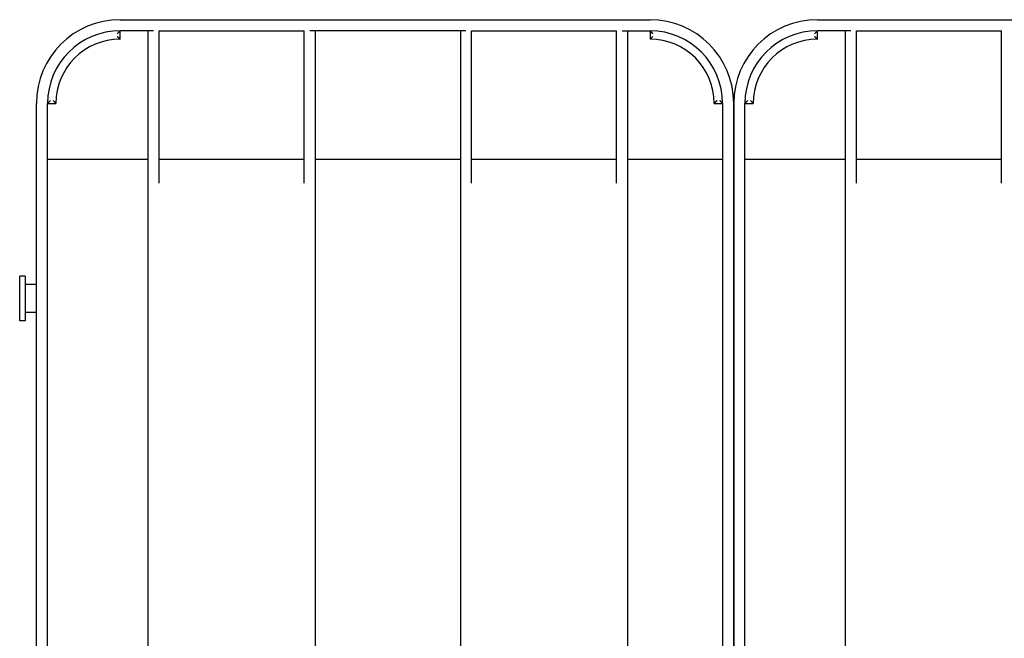
# Model space of a CAD drawing. Extents: x 6623 to 64042, y -39754 to -24437.
# Drawn here: x 50921 to 51274, y -36243 to -36021 of the extents above; entities that cross this region are included whole.
import ezdxf

# ---------------------------------------------------------------- set-up
doc = ezdxf.new("R2010")
doc.units = 0
doc.header["$LTSCALE"] = 50

msp = doc.modelspace()

# ---------------------------------------------------------------- linework, layer by layer
for p, q in [((50956.89, -36020.9), (51146.89, -36020.9)), ((51206.89, -36020.9), (51396.89, -36020.9)), ((50968.89, -36024.9), (50956.89, -36024.9)), ((50956.89, -36027.9), (50956.89, -36024.9)), ((50966.89, -36024.9), (50966.89, -36616.9)), ((50970.89, -36079.54), (50970.89, -36024.9)), ((50970.89, -36024.9), (51022.89, -36024.9)), ((51022.89, -36079.54), (51022.89, -36024.9)), ((51080.89, -36024.9), (51024.89, -36024.9)), ((51026.89, -36616.9), (51026.89, -36024.9)), ((51078.89, -36024.9), (51078.89, -36616.9)), ((51082.89, -36079.54), (51082.89, -36024.9)), ((51082.89, -36024.9), (51134.89, -36024.9)), ((51134.89, -36079.54), (51134.89, -36024.9)), ((51136.89, -36024.9), (51146.89, -36024.9)), ((51138.89, -36616.9), (51138.89, -36024.9)), ((51146.89, -36024.9), (51146.89, -36027.9)), ((51218.89, -36024.9), (51206.89, -36024.9)), ((51206.89, -36027.9), (51206.89, -36024.9)), ((51216.89, -36024.9), (51216.89, -36616.9)), ((51220.89, -36079.54), (51220.89, -36024.9)), ((51220.89, -36024.9), (51272.89, -36024.9)), ((51272.89, -36079.54), (51272.89, -36024.9)), ((50926.89, -36322.72), (50926.89, -36050.9)), ((50930.89, -36331.26), (50930.89, -36050.9)), ((50930.89, -36050.9), (50933.89, -36050.9)), ((51169.89, -36050.9), (51172.89, -36050.9)), ((51172.89, -36050.9), (51172.89, -36590.9)), ((51176.89, -36590.9), (51176.89, -36050.9)), ((51176.89, -36050.9), (51176.89, -36590.9)), ((51180.89, -36590.9), (51180.89, -36050.9)), ((51180.89, -36050.9), (51183.89, -36050.9)), ((50930.89, -36070.9), (50966.89, -36070.9)), ((50970.89, -36070.9), (51022.89, -36070.9)), ((51026.89, -36070.9), (51078.89, -36070.9)), ((51082.89, -36070.9), (51134.89, -36070.9)), ((51138.89, -36070.9), (51172.89, -36070.9)), ((51180.89, -36070.9), (51216.89, -36070.9)), ((51220.89, -36070.9), (51272.89, -36070.9)), ((50920.89, -36128.9), (50920.89, -36112.9)), ((50922.89, -36112.9), (50920.89, -36112.9)), ((50922.89, -36112.9), (50922.89, -36128.9)), ((50926.89, -36115.9), (50922.89, -36115.9)), ((50926.89, -36125.9), (50922.89, -36125.9)), ((50922.89, -36128.9), (50920.89, -36128.9))]:
    msp.add_line(p, q)
at = {"flags": 128}
for points in [[(50955.89, -36025.92), (50955.95, -36025.86), (50956, -36025.81), (50956.06, -36025.75), (50956.12, -36025.69), (50956.17, -36025.63), (50956.23, -36025.58), (50956.28, -36025.52), (50956.33, -36025.47), (50956.39, -36025.41), (50956.44, -36025.36), (50956.49, -36025.31), (50956.54, -36025.26), (50956.59, -36025.21), (50956.63, -36025.16), (50956.68, -36025.12), (50956.72, -36025.08), (50956.75, -36025.04), (50956.79, -36025.01), (50956.82, -36024.98), (50956.84, -36024.95), (50956.86, -36024.93), (50956.88, -36024.91), (50956.89, -36024.9), (50956.89, -36024.9)], [(50955.89, -36026.92), (50955.95, -36026.98), (50956.01, -36027.03), (50956.06, -36027.09), (50956.12, -36027.14), (50956.18, -36027.2), (50956.23, -36027.25), (50956.29, -36027.3), (50956.34, -36027.36), (50956.39, -36027.41), (50956.45, -36027.46), (50956.5, -36027.51), (50956.54, -36027.56), (50956.59, -36027.6), (50956.64, -36027.65), (50956.68, -36027.69), (50956.72, -36027.73), (50956.76, -36027.77), (50956.79, -36027.8), (50956.82, -36027.83), (50956.85, -36027.85), (50956.87, -36027.88), (50956.88, -36027.89), (50956.89, -36027.9), (50956.89, -36027.9)], [(51147.89, -36025.92), (51147.84, -36025.86), (51147.78, -36025.81), (51147.72, -36025.75), (51147.67, -36025.69), (51147.61, -36025.63), (51147.56, -36025.58), (51147.5, -36025.52), (51147.45, -36025.47), (51147.4, -36025.41), (51147.35, -36025.36), (51147.3, -36025.31), (51147.25, -36025.26), (51147.2, -36025.21), (51147.15, -36025.16), (51147.11, -36025.12), (51147.07, -36025.08), (51147.03, -36025.04), (51147, -36025.01), (51146.97, -36024.98), (51146.94, -36024.95), (51146.92, -36024.93), (51146.9, -36024.91), (51146.9, -36024.9), (51146.89, -36024.9)], [(51147.89, -36026.92), (51147.83, -36026.98), (51147.78, -36027.03), (51147.72, -36027.09), (51147.66, -36027.14), (51147.61, -36027.2), (51147.55, -36027.25), (51147.5, -36027.3), (51147.44, -36027.36), (51147.39, -36027.41), (51147.34, -36027.46), (51147.29, -36027.51), (51147.24, -36027.56), (51147.19, -36027.6), (51147.15, -36027.65), (51147.1, -36027.69), (51147.06, -36027.73), (51147.03, -36027.77), (51146.99, -36027.8), (51146.96, -36027.83), (51146.94, -36027.85), (51146.92, -36027.88), (51146.9, -36027.89), (51146.9, -36027.9), (51146.89, -36027.9)], [(51205.89, -36025.92), (51205.95, -36025.86), (51206, -36025.81), (51206.06, -36025.75), (51206.12, -36025.69), (51206.17, -36025.63), (51206.23, -36025.58), (51206.28, -36025.52), (51206.33, -36025.47), (51206.39, -36025.41), (51206.44, -36025.36), (51206.49, -36025.31), (51206.54, -36025.26), (51206.59, -36025.21), (51206.63, -36025.16), (51206.68, -36025.12), (51206.72, -36025.08), (51206.75, -36025.04), (51206.79, -36025.01), (51206.82, -36024.98), (51206.84, -36024.95), (51206.86, -36024.93), (51206.88, -36024.91), (51206.89, -36024.9), (51206.89, -36024.9)], [(51205.89, -36026.92), (51205.95, -36026.98), (51206.01, -36027.03), (51206.06, -36027.09), (51206.12, -36027.14), (51206.18, -36027.2), (51206.23, -36027.25), (51206.29, -36027.3), (51206.34, -36027.36), (51206.39, -36027.41), (51206.45, -36027.46), (51206.5, -36027.51), (51206.54, -36027.56), (51206.59, -36027.6), (51206.64, -36027.65), (51206.68, -36027.69), (51206.72, -36027.73), (51206.76, -36027.77), (51206.79, -36027.8), (51206.82, -36027.83), (51206.85, -36027.85), (51206.87, -36027.88), (51206.88, -36027.89), (51206.89, -36027.9), (51206.89, -36027.9)], [(50931.91, -36049.9), (50931.85, -36049.96), (50931.8, -36050.01), (50931.74, -36050.07), (50931.68, -36050.13), (50931.62, -36050.18), (50931.57, -36050.24), (50931.51, -36050.29), (50931.46, -36050.34), (50931.4, -36050.4), (50931.35, -36050.45), (50931.3, -36050.5), (50931.25, -36050.55), (50931.2, -36050.6), (50931.15, -36050.64), (50931.11, -36050.68), (50931.07, -36050.73), (50931.03, -36050.76), (50931, -36050.8), (50930.97, -36050.83), (50930.94, -36050.85), (50930.92, -36050.87), (50930.9, -36050.89), (50930.9, -36050.9), (50930.89, -36050.9)], [(50932.91, -36049.9), (50932.97, -36049.96), (50933.02, -36050.02), (50933.08, -36050.07), (50933.13, -36050.13), (50933.19, -36050.19), (50933.24, -36050.24), (50933.29, -36050.3), (50933.35, -36050.35), (50933.4, -36050.4), (50933.45, -36050.45), (50933.5, -36050.51), (50933.55, -36050.55), (50933.59, -36050.6), (50933.64, -36050.65), (50933.68, -36050.69), (50933.72, -36050.73), (50933.76, -36050.77), (50933.79, -36050.8), (50933.82, -36050.83), (50933.85, -36050.85), (50933.87, -36050.88), (50933.88, -36050.89), (50933.89, -36050.9), (50933.89, -36050.9)], [(51170.87, -36049.9), (51170.82, -36049.96), (51170.76, -36050.02), (51170.71, -36050.07), (51170.65, -36050.13), (51170.6, -36050.19), (51170.54, -36050.24), (51170.49, -36050.3), (51170.44, -36050.35), (51170.39, -36050.4), (51170.34, -36050.45), (51170.29, -36050.51), (51170.24, -36050.55), (51170.19, -36050.6), (51170.15, -36050.65), (51170.1, -36050.69), (51170.06, -36050.73), (51170.03, -36050.77), (51169.99, -36050.8), (51169.96, -36050.83), (51169.94, -36050.85), (51169.92, -36050.88), (51169.9, -36050.89), (51169.9, -36050.9), (51169.89, -36050.9)], [(51171.87, -36049.9), (51171.93, -36049.96), (51171.99, -36050.01), (51172.05, -36050.07), (51172.1, -36050.13), (51172.16, -36050.18), (51172.22, -36050.24), (51172.27, -36050.29), (51172.33, -36050.34), (51172.38, -36050.4), (51172.43, -36050.45), (51172.49, -36050.5), (51172.54, -36050.55), (51172.58, -36050.6), (51172.63, -36050.64), (51172.67, -36050.68), (51172.72, -36050.73), (51172.75, -36050.76), (51172.79, -36050.8), (51172.82, -36050.83), (51172.84, -36050.85), (51172.86, -36050.87), (51172.88, -36050.89), (51172.89, -36050.9), (51172.89, -36050.9)], [(51181.91, -36049.9), (51181.85, -36049.96), (51181.8, -36050.01), (51181.74, -36050.07), (51181.68, -36050.13), (51181.62, -36050.18), (51181.57, -36050.24), (51181.51, -36050.29), (51181.46, -36050.34), (51181.4, -36050.4), (51181.35, -36050.45), (51181.3, -36050.5), (51181.25, -36050.55), (51181.2, -36050.6), (51181.15, -36050.64), (51181.11, -36050.68), (51181.07, -36050.73), (51181.03, -36050.76), (51181, -36050.8), (51180.97, -36050.83), (51180.94, -36050.85), (51180.92, -36050.87), (51180.9, -36050.89), (51180.9, -36050.9), (51180.89, -36050.9)], [(51182.91, -36049.9), (51182.97, -36049.96), (51183.02, -36050.02), (51183.08, -36050.07), (51183.13, -36050.13), (51183.19, -36050.19), (51183.24, -36050.24), (51183.29, -36050.3), (51183.35, -36050.35), (51183.4, -36050.4), (51183.45, -36050.45), (51183.5, -36050.51), (51183.55, -36050.55), (51183.59, -36050.6), (51183.64, -36050.65), (51183.68, -36050.69), (51183.72, -36050.73), (51183.76, -36050.77), (51183.79, -36050.8), (51183.82, -36050.83), (51183.85, -36050.85), (51183.87, -36050.88), (51183.88, -36050.89), (51183.89, -36050.9), (51183.89, -36050.9)]]:
    msp.add_lwpolyline(points, dxfattribs=at)
for centre, radius, start, end in [((50956.89, -36050.9), 30, 90, 180), ((51146.89, -36050.9), 30, 0, 90), ((51206.89, -36050.9), 30, 90, 180), ((50956.89, -36050.9), 26, 90, 180), ((51146.89, -36050.9), 26, 0, 90), ((51206.89, -36050.9), 26, 90, 180), ((50956.89, -36050.9), 23, 90, 180), ((51146.89, -36050.9), 23, 0, 90), ((51206.89, -36050.9), 23, 90, 180)]:
    msp.add_arc(centre, radius, start, end)

doc.saveas('drawing.dxf')
